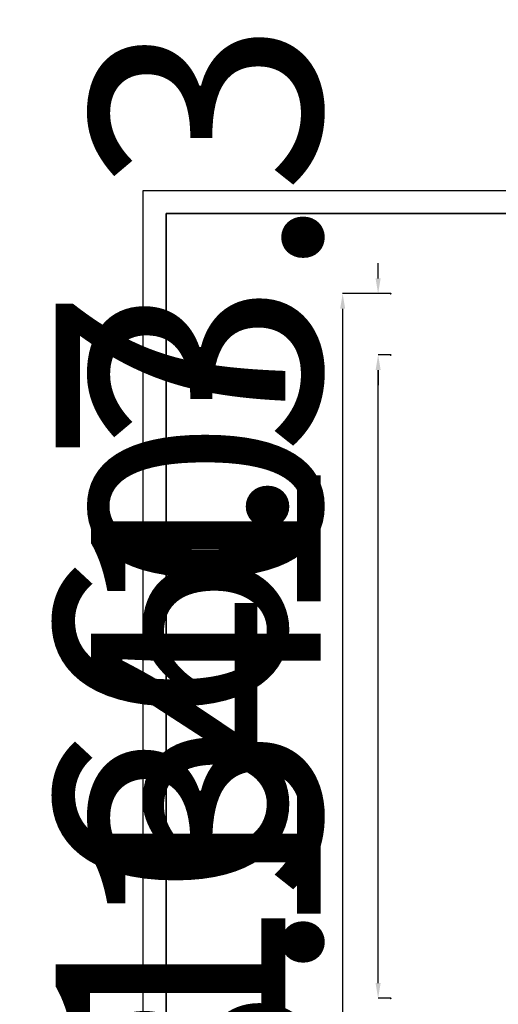
# Model space of a CAD drawing. Units: millimetres. Extents: x 6113 to 50819, y -10280 to 41462.
# Drawn here: x 29516 to 29621, y 36064 to 36278 of the extents above; entities that cross this region are included whole.
import ezdxf

# ---------------------------------------------------------------- set-up
doc = ezdxf.new("R2010")
doc.units = ezdxf.units.MM
doc.layers.add('OBRYS', color=7, linetype='Continuous', lineweight=35)
doc.layers.add('TENKA', color=7, linetype='Continuous')
doc.styles.add('SLDTEXTSTYLE0', font='TXT', dxfattribs={"width": 0.7})
doc.dimstyles.new('SLDDIMSTYLE0', dxfattribs={"dimtxt": 50, "dimasz": 3.302, "dimexe": 0, "dimexo": 0.0625, "dimgap": 12.5, "dimtad": 1, "dimdec": 1, "dimrnd": 1e-09, "dimzin": 12, "dimdsep": 46, "dimtxsty": 'SLDTEXTSTYLE0', "dimsah": 1, "dimcen": 0.09, "dimadec": 0, "dimazin": 3, "dimtfac": 1, "dimtdec": 1, "dimtofl": 0, "dimtmove": 0, "dimatfit": 3, "dimfxl": 1, "dimfrac": 2, "dimtolj": 1, "dimtzin": 12, "dimarcsym": 0})

# ---------------------------------------------------------------- blocks, each defined once
blk = doc.blocks.new('*D103')
at = {"layer": 'Defpoints', "color": 0, "transparency": 16777216}
for p in [(29597.26, 36218.57), (29594.51, 36205.24), (29597.26, 36205.24)]:
    blk.add_point(p, dxfattribs=at)
at = {"layer": 'OBRYS', "color": 0, "lineweight": -2, "transparency": 16777216}
for p, q in [((29594.51, 36221.88), (29594.51, 36225.18)), ((29597.2, 36218.57), (29594.51, 36218.57)), ((29597.2, 36205.24), (29594.51, 36205.24)), ((29594.51, 36201.94), (29594.51, 36198.64))]:
    blk.add_line(p, q, dxfattribs=at)
at = {"layer": 'OBRYS', "color": 0, "transparency": 16777216}
for points in [[(29593.96, 36221.88), (29595.06, 36221.88), (29594.51, 36218.57)], [(29593.96, 36201.94), (29595.06, 36201.94), (29594.51, 36205.24)]]:
    blk.add_solid(points, dxfattribs=at)
at = {"layer": 'OBRYS', "color": 0, "transparency": 16777216, "insert": (29557.01, 36211.91), "char_height": 50, "attachment_point": 5, "rotation": 90, "style": 'SLDTEXTSTYLE0'}
blk.add_mtext('\\A1;13.3', dxfattribs=at)
blk = doc.blocks.new('*D104')
at = {"layer": 'Defpoints', "color": 0, "transparency": 16777216}
for p in [(29594.51, 36205.24), (29597.26, 36205.24), (29597.26, 36065.24)]:
    blk.add_point(p, dxfattribs=at)
at = {"layer": 'OBRYS', "color": 0, "lineweight": -2, "transparency": 16777216}
for p, q in [((29597.2, 36205.24), (29594.51, 36205.24)), ((29594.51, 36068.54), (29594.51, 36201.94)), ((29597.2, 36065.24), (29594.51, 36065.24))]:
    blk.add_line(p, q, dxfattribs=at)
at = {"layer": 'OBRYS', "color": 0, "transparency": 16777216}
for points in [[(29593.96, 36201.94), (29595.06, 36201.94), (29594.51, 36205.24)], [(29593.96, 36068.54), (29595.06, 36068.54), (29594.51, 36065.24)]]:
    blk.add_solid(points, dxfattribs=at)
at = {"layer": 'OBRYS', "color": 0, "transparency": 16777216, "insert": (29557.01, 36134.42), "char_height": 50, "attachment_point": 5, "rotation": 90, "style": 'SLDTEXTSTYLE0'}
blk.add_mtext('\\A1;140', dxfattribs=at)
blk = doc.blocks.new('*D105')
at = {"layer": 'Defpoints', "color": 0, "transparency": 16777216}
for p in [(29594.51, 36065.24), (29597.26, 36065.24), (29597.26, 36051.91)]:
    blk.add_point(p, dxfattribs=at)
at = {"layer": 'OBRYS', "color": 0, "lineweight": -2, "transparency": 16777216}
for p, q in [((29594.51, 36068.54), (29594.51, 36071.85)), ((29597.2, 36065.24), (29594.51, 36065.24)), ((29597.2, 36051.91), (29594.51, 36051.91)), ((29594.51, 36048.61), (29594.51, 36045.3))]:
    blk.add_line(p, q, dxfattribs=at)
at = {"layer": 'OBRYS', "color": 0, "transparency": 16777216}
for points in [[(29593.96, 36068.54), (29595.06, 36068.54), (29594.51, 36065.24)], [(29593.96, 36048.61), (29595.06, 36048.61), (29594.51, 36051.91)]]:
    blk.add_solid(points, dxfattribs=at)
at = {"layer": 'OBRYS', "color": 0, "transparency": 16777216, "insert": (29557.01, 36058.57), "char_height": 50, "attachment_point": 5, "rotation": 90, "style": 'SLDTEXTSTYLE0'}
blk.add_mtext('\\A1;13.3', dxfattribs=at)
blk = doc.blocks.new('*D109')
at = {"layer": 'Defpoints', "color": 0, "transparency": 16777216}
for p in [(29597.26, 36218.57), (29586.79, 36051.91), (29597.26, 36051.91)]:
    blk.add_point(p, dxfattribs=at)
at = {"layer": 'OBRYS', "color": 0, "lineweight": -2, "transparency": 16777216}
for p, q in [((29597.2, 36218.57), (29586.79, 36218.57)), ((29586.79, 36215.27), (29586.79, 36055.21)), ((29597.2, 36051.91), (29586.79, 36051.91))]:
    blk.add_line(p, q, dxfattribs=at)
at = {"layer": 'OBRYS', "color": 0, "transparency": 16777216}
for points in [[(29586.24, 36215.27), (29587.34, 36215.27), (29586.79, 36218.57)], [(29586.24, 36055.21), (29587.34, 36055.21), (29586.79, 36051.91)]]:
    blk.add_solid(points, dxfattribs=at)
at = {"layer": 'OBRYS', "color": 0, "transparency": 16777216, "insert": (29549.29, 36134.42), "char_height": 50, "attachment_point": 5, "rotation": 90, "style": 'SLDTEXTSTYLE0'}
blk.add_mtext('\\A1;166.7', dxfattribs=at)

msp = doc.modelspace()

# ---------------------------------------------------------------- linework, layer by layer
at = {"layer": 'OBRYS'}
for p, q in [((29548.34, 35949.038), (29548.34, 36236.038)), ((29548.34, 36236.038), (29958.34, 36236.038))]:
    msp.add_line(p, q, dxfattribs=at)
for p in [(29597.258, 36218.575), (29597.258, 36205.241), (29597.258, 36065.241)]:
    msp.add_point(p, dxfattribs=at)
at = {"layer": 'TENKA'}
for p, q in [((29543.34, 35944.038), (29543.34, 36241.038)), ((29543.34, 36241.038), (29963.34, 36241.038))]:
    msp.add_line(p, q, dxfattribs=at)

# ---------------------------------------------------------------- dimensions: what is measured, and where the dimension line sits
at = {"layer": 'OBRYS'}
for base, p1, p2, picture, middle in [((29594.514, 36205.241), (29597.258, 36218.575), (29597.258, 36205.241), '*D103', (29594.514, 36211.908)), ((29586.794, 36051.908), (29597.258, 36218.575), (29597.258, 36051.908), '*D109', (29586.794, 36134.418)), ((29594.514, 36205.241), (29597.258, 36065.241), (29597.258, 36205.241), '*D104', (29594.514, 36134.418)), ((29594.514, 36065.241), (29597.258, 36051.908), (29597.258, 36065.241), '*D105', (29594.514, 36058.575))]:
    dim = msp.add_linear_dim(base=base, p1=p1, p2=p2, angle=90, dimstyle='SLDDIMSTYLE0', dxfattribs=at)
    dim.commit()
    dim.dimension.update_dxf_attribs({"geometry": picture, "text_midpoint": middle, "dimtype": 160})

doc.saveas('drawing.dxf')
